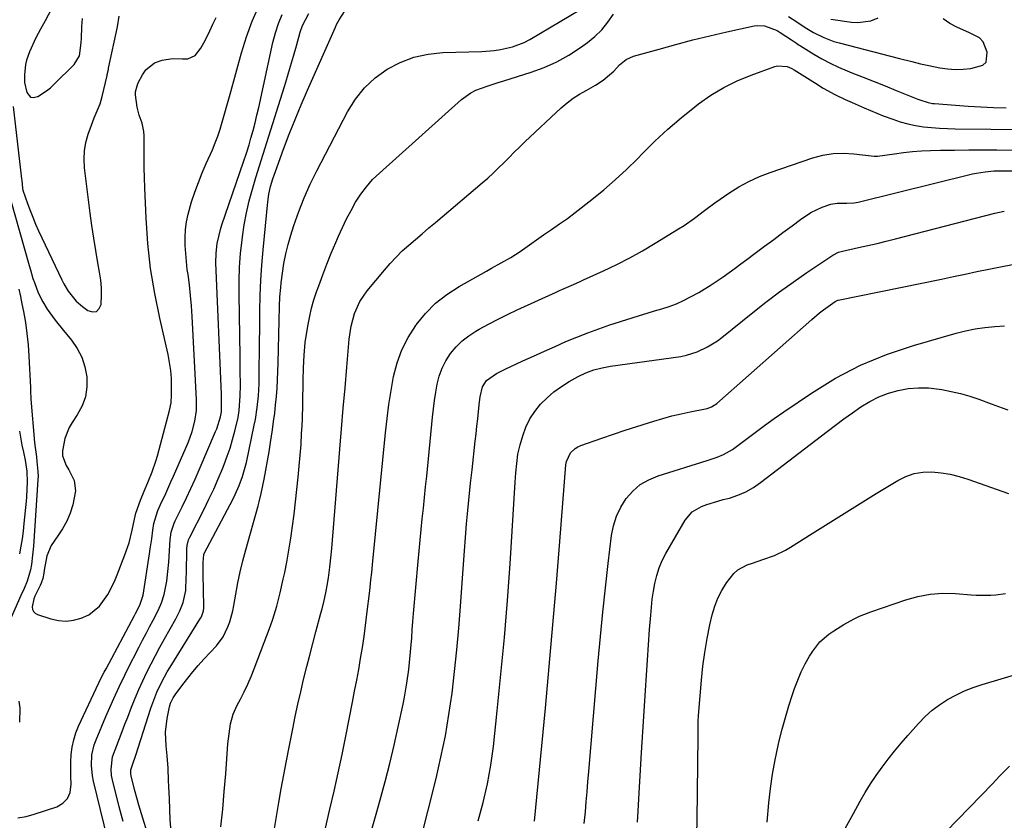
# Model space of a CAD drawing. Units: inches. Extents: x 1857394 to 1862678, y 415985 to 421264.
# Drawn here: x 1858528 to 1858866, y 417876 to 418151 of the extents above; entities that cross this region are included whole.
import ezdxf

# ---------------------------------------------------------------- set-up
doc = ezdxf.new("R2010")
doc.units = ezdxf.units.IN
doc.header["$MEASUREMENT"] = 0
doc.layers.add('7', color=7, linetype='Continuous')
doc.layers.add('8', color=7, linetype='Continuous')

msp = doc.modelspace()

# ---------------------------------------------------------------- linework, layer by layer
at = {"layer": '7', "color": 18}
for points in [[(1858579.94, 417872, 1702), (1858579.63, 417876.07, 1702), (1858579.31, 417883.22, 1702), (1858579.13, 417887.46, 1702), (1858579.05, 417889.57, 1702), (1858578.88, 417893.81, 1702), (1858578.56, 417898.03, 1702), (1858578.19, 417901.47, 1702), (1858578.01, 417906.16, 1702), (1858578.54, 417910.83, 1702), (1858579.33, 417914.81, 1702), (1858579.74, 417916.08, 1702), (1858580.62, 417917.88, 1702), (1858581.36, 417918.99, 1702), (1858583.93, 417922.46, 1702), (1858585.65, 417924.7, 1702), (1858587.42, 417926.91, 1702), (1858589.26, 417929.05, 1702), (1858591.14, 417931.16, 1702), (1858595.45, 417935.83, 1702), (1858597.76, 417938.85, 1702), (1858599.45, 417942.26, 1702), (1858600.09, 417944.08, 1702), (1858601.1, 417947.78, 1702), (1858601.48, 417949.67, 1702), (1858602.13, 417953.57, 1702), (1858602.84, 417957.41, 1702), (1858603.63, 417961.23, 1702), (1858604.55, 417965.02, 1702), (1858605.54, 417968.79, 1702), (1858609.78, 417983.81, 1702), (1858610.17, 417985.25, 1702), (1858610.87, 417988.14, 1702), (1858611.87, 417992.96, 1702), (1858612.48, 417996.11, 1702), (1858613.06, 417999.26, 1702), (1858613.58, 418002.43, 1702), (1858614.08, 418005.59, 1702), (1858614.72, 418010, 1702), (1858615.12, 418012.84, 1702), (1858615.48, 418015.69, 1702), (1858615.79, 418018.54, 1702), (1858616.07, 418021.39, 1702), (1858616.3, 418024.25, 1702), (1858616.48, 418027.11, 1702), (1858616.61, 418029.97, 1702), (1858616.7, 418032.83, 1702), (1858617.02, 418047.5, 1702), (1858617.15, 418052.35, 1702), (1858617.28, 418055.58, 1702), (1858617.54, 418058.8, 1702), (1858617.72, 418060.41, 1702), (1858618.15, 418063.8, 1702), (1858618.66, 418067.08, 1702), (1858619.29, 418070.33, 1702), (1858620.1, 418073.55, 1702), (1858621.02, 418076.74, 1702), (1858622.11, 418080.11, 1702), (1858623.79, 418084.91, 1702), (1858625.63, 418089.65, 1702), (1858627.7, 418094.28, 1702), (1858629.94, 418098.85, 1702), (1858640.55, 418119.19, 1702), (1858643.25, 418123.48, 1702), (1858646.35, 418127.4, 1702), (1858650.03, 418130.78, 1702), (1858654.1, 418133.8, 1702), (1858658.61, 418136.13, 1702), (1858663.27, 418137.94, 1702), (1858668.16, 418138.99, 1702), (1858673.2, 418139.53, 1702), (1858686.58, 418139.88, 1702), (1858690.88, 418140.19, 1702), (1858693.02, 418140.5, 1702), (1858697.22, 418141.44, 1702), (1858701.2, 418142.99, 1702), (1858703.1, 418144, 1702), (1858723.96, 418156.37, 1702)], [(1858527.29, 417876.72, 1694), (1858530.1, 417877.22, 1694), (1858532.89, 417877.95, 1694), (1858540.64, 417880.5, 1694), (1858542.76, 417881.74, 1694), (1858544.37, 417883.32, 1694), (1858545.24, 417885.41, 1694), (1858545.58, 417888.32, 1694), (1858545.47, 417890.87, 1694), (1858545.43, 417893.42, 1694), (1858545.5, 417895.96, 1694), (1858545.63, 417898.51, 1694), (1858545.95, 417901.03, 1694), (1858546.45, 417903.49, 1694), (1858547.21, 417905.89, 1694), (1858548.15, 417908.24, 1694), (1858555.07, 417923.06, 1694), (1858555.66, 417924.3, 1694), (1858556.93, 417926.73, 1694), (1858557.58, 417927.94, 1694), (1858567.29, 417946.2, 1694), (1858567.68, 417946.92, 1694), (1858569.15, 417949.73, 1694), (1858570.3, 417953.21, 1694), (1858572.48, 417967.35, 1694), (1858572.74, 417969.09, 1694), (1858573.24, 417972.57, 1694), (1858573.63, 417975.49, 1694), (1858574.03, 417977.78, 1694), (1858575.37, 417982.23, 1694), (1858576.29, 417984.36, 1694), (1858578.07, 417988.12, 1694), (1858579.86, 417992.05, 1694), (1858580.74, 417994.03, 1694), (1858585.88, 418005.88, 1694), (1858587.17, 418009.36, 1694), (1858588.1, 418012.96, 1694), (1858588.61, 418016.63, 1694), (1858588.64, 418020.34, 1694), (1858587.12, 418048.88, 1694), (1858586.88, 418052.49, 1694), (1858586.57, 418056.1, 1694), (1858586.18, 418059.7, 1694), (1858585.73, 418063.3, 1694), (1858585.48, 418065.05, 1694), (1858585.16, 418067.77, 1694), (1858584.91, 418070.49, 1694), (1858584.78, 418073.23, 1694), (1858584.73, 418075.97, 1694), (1858584.86, 418078.69, 1694), (1858585.17, 418081.38, 1694), (1858585.72, 418084.04, 1694), (1858586.93, 418088.19, 1694), (1858588.07, 418091.54, 1694), (1858589.28, 418094.86, 1694), (1858590.6, 418098.15, 1694), (1858591.98, 418101.4, 1694), (1858594.08, 418106.13, 1694), (1858595.05, 418108.45, 1694), (1858595.96, 418110.79, 1694), (1858596.76, 418113.17, 1694), (1858597.5, 418115.57, 1694), (1858598.19, 418117.99, 1694), (1858598.87, 418120.41, 1694), (1858599.54, 418122.83, 1694), (1858600.21, 418125.26, 1694), (1858604.08, 418139.43, 1694), (1858605.79, 418144.89, 1694), (1858607.74, 418150.25, 1694), (1858610.08, 418155.45, 1694)], [(1858538.74, 418154.33, 1688), (1858536.68, 418150.39, 1688), (1858535, 418147.49, 1688), (1858534.23, 418146.01, 1688), (1858533.5, 418144.5, 1688), (1858531.3, 418139.76, 1688), (1858530.26, 418136.9, 1688), (1858529.95, 418135.42, 1688), (1858529.57, 418131.9, 1688), (1858529.61, 418129.26, 1688), (1858530.3, 418125.76, 1688), (1858531.59, 418124.16, 1688), (1858532.55, 418124.02, 1688), (1858534.09, 418124.45, 1688), (1858537.06, 418126.33, 1688), (1858538.43, 418127.43, 1688), (1858539.73, 418128.61, 1688), (1858546.64, 418135.44, 1688), (1858548.39, 418138.39, 1688), (1858548.81, 418140.99, 1688), (1858549.04, 418143.12, 1688), (1858549.11, 418144.18, 1688), (1858549.27, 418148.49, 1688), (1858549.42, 418151.16, 1688)], [(1858560.54, 417859.33, 1696), (1858553.21, 417889.32, 1696), (1858552.86, 417891.1, 1696), (1858552.51, 417894.69, 1696), (1858552.7, 417898.3, 1696), (1858553.5, 417901.8, 1696), (1858554.12, 417903.5, 1696), (1858557.53, 417911.54, 1696), (1858558.41, 417913.58, 1696), (1858560.2, 417917.65, 1696), (1858562.04, 417921.69, 1696), (1858563.97, 417925.7, 1696), (1858564.97, 417927.68, 1696), (1858568.91, 417935.4, 1696), (1858570.09, 417937.71, 1696), (1858571.29, 417940.01, 1696), (1858572.5, 417942.31, 1696), (1858573.72, 417944.6, 1696), (1858575.43, 417947.88, 1696), (1858576.62, 417950.6, 1696), (1858577.57, 417953.4, 1696), (1858578.49, 417958.04, 1696), (1858578.84, 417961.29, 1696), (1858579.1, 417964.55, 1696), (1858579.6, 417972.27, 1696), (1858579.68, 417973.11, 1696), (1858579.94, 417974.76, 1696), (1858580.96, 417977.95, 1696), (1858581.31, 417978.71, 1696), (1858583.67, 417983.5, 1696), (1858585.2, 417986.66, 1696), (1858586.7, 417989.84, 1696), (1858588.14, 417993.03, 1696), (1858589.56, 417996.25, 1696), (1858595.21, 418009.35, 1696), (1858595.59, 418010.31, 1696), (1858596.86, 418014.38, 1696), (1858597.17, 418016.1, 1696), (1858597.25, 418017.85, 1696), (1858597.2, 418021.29, 1696), (1858597.17, 418022.16, 1696), (1858595.32, 418067.32, 1696), (1858595.35, 418070.63, 1696), (1858595.71, 418073.92, 1696), (1858596.82, 418078.76, 1696), (1858597.32, 418080.34, 1696), (1858604.83, 418101.97, 1696), (1858605.81, 418104.91, 1696), (1858606.7, 418107.87, 1696), (1858607.34, 418110.12, 1696), (1858608.06, 418112.73, 1696), (1858608.75, 418115.36, 1696), (1858609.38, 418118, 1696), (1858609.99, 418120.65, 1696), (1858614.88, 418142.92, 1696), (1858615.75, 418146.22, 1696), (1858616.78, 418149.46, 1696), (1858618.07, 418152.61, 1696)], [(1858563.4, 417875.42, 1698), (1858562.08, 417880.48, 1698), (1858559.7, 417890.21, 1698), (1858559.49, 417891.27, 1698), (1858559.28, 417893.42, 1698), (1858559.83, 417897.68, 1698), (1858561.25, 417901.55, 1698), (1858562.18, 417903.99, 1698), (1858563.12, 417906.42, 1698), (1858564.05, 417908.86, 1698), (1858564.99, 417911.29, 1698), (1858566.34, 417914.78, 1698), (1858567.55, 417917.8, 1698), (1858568.82, 417920.8, 1698), (1858570.16, 417923.76, 1698), (1858571.55, 417926.7, 1698), (1858573.01, 417929.6, 1698), (1858574.5, 417932.49, 1698), (1858576.06, 417935.35, 1698), (1858577.64, 417938.19, 1698), (1858581.56, 417945.04, 1698), (1858582.94, 417947.8, 1698), (1858584, 417950.7, 1698), (1858584.91, 417954.81, 1698), (1858585.12, 417959.37, 1698), (1858585.14, 417960.52, 1698), (1858585.31, 417969.19, 1698), (1858585.38, 417970.19, 1698), (1858585.88, 417972.14, 1698), (1858586.29, 417973.07, 1698), (1858591.22, 417982.75, 1698), (1858592.91, 417986.16, 1698), (1858594.53, 417989.6, 1698), (1858596.06, 417993.08, 1698), (1858597.54, 417996.59, 1698), (1858598.13, 417998.05, 1698), (1858599.2, 418000.87, 1698), (1858600.18, 418003.71, 1698), (1858601.03, 418006.6, 1698), (1858601.8, 418009.51, 1698), (1858602.89, 418014.17, 1698), (1858603.31, 418016.63, 1698), (1858603.68, 418021.6, 1698), (1858603.7, 418025.32, 1698), (1858603.68, 418030.3, 1698), (1858603.62, 418035.27, 1698), (1858603.26, 418056.41, 1698), (1858603.28, 418061.12, 1698), (1858603.43, 418065.81, 1698), (1858603.78, 418070.5, 1698), (1858604.27, 418075.18, 1698), (1858604.4, 418076.22, 1698), (1858605.02, 418080.36, 1698), (1858605.78, 418084.46, 1698), (1858606.74, 418088.53, 1698), (1858607.84, 418092.56, 1698), (1858609.05, 418096.57, 1698), (1858610.27, 418100.58, 1698), (1858611.5, 418104.58, 1698), (1858612.75, 418108.58, 1698), (1858618.82, 418127.85, 1698), (1858619.9, 418131.32, 1698), (1858620.95, 418134.8, 1698), (1858621.97, 418138.29, 1698), (1858622.96, 418141.79, 1698), (1858624.28, 418146.5, 1698), (1858625.04, 418148.74, 1698), (1858627.24, 418152.95, 1698)], [(1858597.03, 417873.66, 1704), (1858597.64, 417879.71, 1704), (1858598.18, 417885.76, 1704), (1858598.67, 417891.81, 1704), (1858599.45, 417902.13, 1704), (1858599.81, 417905.57, 1704), (1858600.36, 417908.98, 1704), (1858601.26, 417912.29, 1704), (1858602.64, 417915.43, 1704), (1858603.71, 417917.45, 1704), (1858605, 417920.01, 1704), (1858606.24, 417922.6, 1704), (1858607.37, 417925.23, 1704), (1858608.44, 417927.89, 1704), (1858614.08, 417942.69, 1704), (1858614.88, 417944.91, 1704), (1858616.28, 417949.43, 1704), (1858617.42, 417954.02, 1704), (1858618.44, 417958.64, 1704), (1858618.92, 417960.96, 1704), (1858619.63, 417964.49, 1704), (1858620.39, 417968.59, 1704), (1858621.08, 417972.7, 1704), (1858621.66, 417976.82, 1704), (1858622.17, 417980.96, 1704), (1858623.57, 417993.74, 1704), (1858623.94, 417997.47, 1704), (1858624.27, 418001.21, 1704), (1858624.53, 418004.96, 1704), (1858624.75, 418008.7, 1704), (1858624.88, 418011.28, 1704), (1858624.99, 418013.74, 1704), (1858625.16, 418018.66, 1704), (1858625.21, 418021.13, 1704), (1858625.27, 418024.69, 1704), (1858625.31, 418026.87, 1704), (1858625.41, 418031.23, 1704), (1858625.58, 418035.58, 1704), (1858626, 418039.91, 1704), (1858626.31, 418042.06, 1704), (1858626.98, 418046.1, 1704), (1858627.53, 418048.95, 1704), (1858628.18, 418051.78, 1704), (1858628.98, 418054.57, 1704), (1858629.88, 418057.33, 1704), (1858630.62, 418059.39, 1704), (1858632, 418063.15, 1704), (1858633.43, 418066.89, 1704), (1858634.93, 418070.6, 1704), (1858636.48, 418074.29, 1704), (1858637.43, 418076.5, 1704), (1858638.77, 418079.47, 1704), (1858640.18, 418082.4, 1704), (1858641.7, 418085.29, 1704), (1858643.29, 418088.14, 1704), (1858645.05, 418090.86, 1704), (1858646.97, 418093.45, 1704), (1858649.12, 418095.86, 1704), (1858651.43, 418098.13, 1704), (1858679.62, 418123.37, 1704), (1858682.85, 418125.71, 1704), (1858684.63, 418126.6, 1704), (1858688.42, 418127.97, 1704), (1858692.28, 418129.21, 1704), (1858694.22, 418129.82, 1704), (1858703.55, 418132.72, 1704), (1858708.04, 418134.37, 1704), (1858712.4, 418136.29, 1704), (1858716.55, 418138.63, 1704), (1858720.56, 418141.25, 1704), (1858722.9, 418142.95, 1704), (1858725.48, 418145.06, 1704), (1858727.87, 418147.36, 1704), (1858729.97, 418149.93, 1704), (1858731.88, 418152.67, 1704)], [(1858524.74, 418089.05, 1692), (1858531.14, 418066.43, 1692), (1858531.56, 418064.94, 1692), (1858532.43, 418061.96, 1692), (1858532.94, 418060.5, 1692), (1858534.29, 418056.99, 1692), (1858535.87, 418053.85, 1692), (1858537.39, 418051.44, 1692), (1858540.05, 418047.65, 1692), (1858542.92, 418044.03, 1692), (1858545.66, 418040.76, 1692), (1858547.66, 418037.89, 1692), (1858549.27, 418034.85, 1692), (1858550.32, 418031.58, 1692), (1858550.99, 418028.15, 1692), (1858550.97, 418024.68, 1692), (1858550.48, 418021.33, 1692), (1858549.31, 418018.16, 1692), (1858547.67, 418015.1, 1692), (1858545.88, 418012.46, 1692), (1858544.86, 418010.72, 1692), (1858543.41, 418007.01, 1692), (1858542.66, 418002.75, 1692), (1858542.66, 418001.02, 1692), (1858543.89, 417997.76, 1692), (1858544.74, 417996.2, 1692), (1858546.59, 417992.61, 1692), (1858547.1, 417989, 1692), (1858546.1, 417984.18, 1692), (1858545.19, 417981.34, 1692), (1858544.07, 417978.59, 1692), (1858542.62, 417976, 1692), (1858540.97, 417973.51, 1692), (1858538.67, 417970.22, 1692), (1858537.19, 417966.65, 1692), (1858536.34, 417961.74, 1692), (1858536.2, 417960.78, 1692), (1858535.86, 417958.86, 1692), (1858535.27, 417957.3, 1692), (1858534.92, 417956.54, 1692), (1858533.14, 417952.87, 1692), (1858532.77, 417951.97, 1692), (1858532.2, 417949.14, 1692), (1858532.35, 417948.28, 1692), (1858532.66, 417947.55, 1692), (1858533.24, 417946.99, 1692), (1858533.99, 417946.56, 1692), (1858538.61, 417945.04, 1692), (1858541.22, 417944.47, 1692), (1858543.82, 417944.25, 1692), (1858546.41, 417944.57, 1692), (1858549, 417945.23, 1692), (1858551.67, 417946.48, 1692), (1858555.37, 417949.42, 1692), (1858558.19, 417953.42, 1692), (1858560.46, 417957.83, 1692), (1858561.42, 417960.11, 1692), (1858564.06, 417966.99, 1692), (1858565.48, 417971.18, 1692), (1858566.57, 417975.47, 1692), (1858567.37, 417979.31, 1692), (1858567.82, 417981.32, 1692), (1858569.39, 417985.83, 1692), (1858570.63, 417988.84, 1692), (1858571.93, 417991.83, 1692), (1858573.44, 417995.58, 1692), (1858574.65, 417999.16, 1692), (1858575.18, 418000.97, 1692), (1858579.36, 418016.56, 1692), (1858579.89, 418019.23, 1692), (1858580.08, 418021.95, 1692), (1858580.09, 418024.79, 1692), (1858580, 418027.56, 1692), (1858579.79, 418030.32, 1692), (1858579.39, 418033.07, 1692), (1858578.86, 418035.79, 1692), (1858575.98, 418048.31, 1692), (1858574.27, 418056.81, 1692), (1858572.88, 418065.36, 1692), (1858571.95, 418073.97, 1692), (1858571.34, 418082.62, 1692), (1858570.89, 418093.06, 1692), (1858570.76, 418096.53, 1692), (1858570.67, 418100, 1692), (1858570.62, 418103.46, 1692), (1858570.61, 418106.93, 1692), (1858570.62, 418110.92, 1692), (1858570.54, 418112.38, 1692), (1858569.97, 418115.21, 1692), (1858568.96, 418117.96, 1692), (1858568.23, 418120.79, 1692), (1858567.72, 418125.01, 1692), (1858567.7, 418126.06, 1692), (1858568.2, 418128.09, 1692), (1858568.62, 418129.05, 1692), (1858570.06, 418131.9, 1692), (1858571.2, 418133.57, 1692), (1858574.22, 418135.98, 1692), (1858576.88, 418136.93, 1692), (1858580.36, 418137.45, 1692), (1858583.87, 418137.3, 1692), (1858585.62, 418137.33, 1692), (1858588.18, 418138.49, 1692), (1858590.11, 418141, 1692), (1858591.71, 418143.91, 1692), (1858593.16, 418147.01, 1692), (1858594.26, 418149.3, 1692), (1858595.44, 418151.55, 1692)], [(1858791.97, 418151.93, 1704), (1858794.81, 418150.03, 1704), (1858797.65, 418148.13, 1704), (1858800.59, 418146.39, 1704), (1858804.07, 418144.65, 1704), (1858807.55, 418143.33, 1704), (1858809.34, 418142.81, 1704), (1858830.09, 418137.46, 1704), (1858834.38, 418136.38, 1704), (1858837.25, 418135.68, 1704), (1858840.13, 418135.04, 1704), (1858843.98, 418134.27, 1704), (1858846.63, 418133.88, 1704), (1858849.28, 418133.67, 1704), (1858851.94, 418133.75, 1704), (1858854.61, 418134, 1704), (1858858.69, 418135.16, 1704), (1858859.85, 418136.25, 1704), (1858860.19, 418139.64, 1704), (1858858.81, 418143.2, 1704), (1858857.6, 418144.56, 1704), (1858854.14, 418146.32, 1704), (1858849.83, 418148.21, 1704), (1858847.37, 418149.53, 1704), (1858845.1, 418151.08, 1704)], [(1858806.51, 418151.01, 1702), (1858813.56, 418149.91, 1702), (1858815.83, 418149.77, 1702), (1858820.22, 418150.43, 1702), (1858822.75, 418151.42, 1702)], [(1858615.25, 417872.4, 1706), (1858616.11, 417877.23, 1706), (1858616.92, 417881.95, 1706), (1858617.76, 417886.72, 1706), (1858618.62, 417891.48, 1706), (1858619.52, 417896.24, 1706), (1858620.44, 417901, 1706), (1858621.69, 417907.32, 1706), (1858622.56, 417911.56, 1706), (1858623.46, 417915.8, 1706), (1858624.42, 417920.02, 1706), (1858625.41, 417924.23, 1706), (1858626.51, 417928.65, 1706), (1858627.51, 417932.62, 1706), (1858628.56, 417936.59, 1706), (1858629.62, 417940.55, 1706), (1858631.39, 417947.01, 1706), (1858631.79, 417948.46, 1706), (1858632.53, 417951.36, 1706), (1858633.07, 417953.94, 1706), (1858633.54, 417956.52, 1706), (1858633.94, 417959.12, 1706), (1858634.42, 417962.83, 1706), (1858634.89, 417967.05, 1706), (1858635.08, 417969.17, 1706), (1858637.89, 418003.27, 1706), (1858638.47, 418010.32, 1706), (1858639.06, 418017.37, 1706), (1858639.66, 418024.43, 1706), (1858640.25, 418031.48, 1706), (1858641.07, 418041.04, 1706), (1858641.72, 418045.52, 1706), (1858642.92, 418049.9, 1706), (1858644.75, 418054.02, 1706), (1858647.3, 418057.73, 1706), (1858653.16, 418064.83, 1706), (1858655.13, 418067.09, 1706), (1858657.17, 418069.29, 1706), (1858659.32, 418071.38, 1706), (1858661.54, 418073.4, 1706), (1858663.81, 418075.36, 1706), (1858666.1, 418077.31, 1706), (1858668.39, 418079.26, 1706), (1858670.69, 418081.2, 1706), (1858686.78, 418094.73, 1706), (1858688.7, 418096.4, 1706), (1858690.58, 418098.11, 1706), (1858692.41, 418099.87, 1706), (1858694.2, 418101.67, 1706), (1858695.98, 418103.49, 1706), (1858697.78, 418105.29, 1706), (1858699.6, 418107.06, 1706), (1858701.45, 418108.81, 1706), (1858713.93, 418120.51, 1706), (1858715.91, 418122.21, 1706), (1858717.97, 418123.8, 1706), (1858720.16, 418125.22, 1706), (1858722.43, 418126.52, 1706), (1858725.64, 418128.25, 1706), (1858728.28, 418130.02, 1706), (1858731.92, 418133.13, 1706), (1858733.96, 418135.23, 1706), (1858736.16, 418137.06, 1706), (1858737.42, 418137.7, 1706), (1858738.76, 418138.21, 1706), (1858747.5, 418140.71, 1706), (1858753.29, 418142.31, 1706), (1858759.1, 418143.83, 1706), (1858764.93, 418145.24, 1706), (1858770.79, 418146.58, 1706), (1858780.23, 418148.65, 1706), (1858781.39, 418148.81, 1706), (1858783.7, 418148.71, 1706), (1858788.1, 418147.05, 1706), (1858789.12, 418146.44, 1706), (1858792.98, 418143.92, 1706), (1858794.73, 418142.69, 1706), (1858795.61, 418142.09, 1706), (1858796.07, 418141.8, 1706), (1858800.65, 418138.97, 1706), (1858803.43, 418137.35, 1706), (1858806.27, 418135.84, 1706), (1858809.18, 418134.48, 1706), (1858812.14, 418133.22, 1706), (1858813.77, 418132.59, 1706), (1858817.58, 418131.08, 1706), (1858821.4, 418129.57, 1706), (1858825.2, 418128.04, 1706), (1858829, 418126.5, 1706), (1858836.43, 418123.49, 1706), (1858837.12, 418123.22, 1706), (1858839.94, 418122.32, 1706), (1858841.4, 418122.06, 1706), (1858842.13, 418121.98, 1706), (1858849.33, 418121.43, 1706), (1858853.68, 418121.13, 1706), (1858858.02, 418120.88, 1706), (1858862.37, 418120.69, 1706), (1858866.72, 418120.54, 1706)], [(1858632.39, 417870.71, 1708), (1858634.48, 417879.67, 1708), (1858635.91, 417885.93, 1708), (1858637.3, 417892.21, 1708), (1858638.62, 417898.5, 1708), (1858639.91, 417904.8, 1708), (1858642.22, 417916.44, 1708), (1858642.95, 417920.19, 1708), (1858643.66, 417923.95, 1708), (1858644.34, 417927.71, 1708), (1858645, 417931.47, 1708), (1858645.62, 417935.24, 1708), (1858646.19, 417939.02, 1708), (1858646.7, 417942.81, 1708), (1858647.18, 417946.6, 1708), (1858648.12, 417954.62, 1708), (1858648.27, 417955.89, 1708), (1858648.56, 417958.45, 1708), (1858648.83, 417961, 1708), (1858649.1, 417963.56, 1708), (1858649.22, 417964.84, 1708), (1858653.56, 418008.94, 1708), (1858654.1, 418013.8, 1708), (1858654.73, 418018.64, 1708), (1858655.49, 418023.47, 1708), (1858656.33, 418028.28, 1708), (1858657.55, 418032.96, 1708), (1858659.15, 418037.46, 1708), (1858661.34, 418041.71, 1708), (1858663.92, 418045.79, 1708), (1858664.1, 418046.04, 1708), (1858667.29, 418049.87, 1708), (1858670.76, 418053.39, 1708), (1858674.65, 418056.43, 1708), (1858678.83, 418059.15, 1708), (1858688.27, 418064.47, 1708), (1858689.94, 418065.41, 1708), (1858693.27, 418067.28, 1708), (1858696.6, 418069.18, 1708), (1858699.83, 418071.22, 1708), (1858701.4, 418072.3, 1708), (1858707.83, 418076.87, 1708), (1858710.56, 418078.79, 1708), (1858713.31, 418080.66, 1708), (1858716.05, 418082.57, 1708), (1858718.71, 418084.57, 1708), (1858724.4, 418088.99, 1708), (1858728.49, 418092.31, 1708), (1858732.48, 418095.74, 1708), (1858736.32, 418099.34, 1708), (1858740.06, 418103.05, 1708), (1858741.79, 418104.84, 1708), (1858746.08, 418109.08, 1708), (1858750.49, 418113.19, 1708), (1858755.07, 418117.1, 1708), (1858759.78, 418120.87, 1708), (1858761.08, 418121.88, 1708), (1858765.34, 418124.84, 1708), (1858769.75, 418127.52, 1708), (1858774.39, 418129.79, 1708), (1858779.18, 418131.78, 1708), (1858787.33, 418134.73, 1708), (1858788.16, 418134.95, 1708), (1858791.55, 418134.7, 1708), (1858793.15, 418134.03, 1708), (1858793.92, 418133.6, 1708), (1858798.51, 418130.67, 1708), (1858801.21, 418128.97, 1708), (1858803.92, 418127.31, 1708), (1858807.86, 418125.12, 1708), (1858811.44, 418123.43, 1708), (1858813.84, 418122.33, 1708), (1858817.93, 418120.49, 1708), (1858822.32, 418118.67, 1708), (1858824.54, 418117.81, 1708), (1858827.76, 418116.6, 1708), (1858830.35, 418115.74, 1708), (1858832.97, 418115.01, 1708), (1858835.64, 418114.47, 1708), (1858838.34, 418114.05, 1708), (1858841.06, 418113.78, 1708), (1858843.79, 418113.56, 1708), (1858846.53, 418113.43, 1708), (1858849.26, 418113.36, 1708), (1858873.68, 418113.06, 1708)], [(1858665.41, 417868.45, 1712), (1858670.91, 417890.26, 1712), (1858672.6, 417897.53, 1712), (1858674.11, 417904.83, 1712), (1858675.35, 417912.18, 1712), (1858676.42, 417919.56, 1712), (1858677.29, 417926.98, 1712), (1858678.08, 417934.4, 1712), (1858678.73, 417941.83, 1712), (1858679.31, 417949.28, 1712), (1858679.98, 417959.07, 1712), (1858680.31, 417963.72, 1712), (1858680.66, 417968.37, 1712), (1858681.03, 417973.02, 1712), (1858681.41, 417977.67, 1712), (1858681.83, 417982.31, 1712), (1858682.27, 417986.95, 1712), (1858682.75, 417991.59, 1712), (1858683.26, 417996.23, 1712), (1858684.39, 418006.08, 1712), (1858684.68, 418008.62, 1712), (1858684.95, 418011.16, 1712), (1858685.22, 418013.7, 1712), (1858685.47, 418016.24, 1712), (1858685.8, 418019.56, 1712), (1858686.01, 418021.31, 1712), (1858686.81, 418024.71, 1712), (1858688.27, 418026.94, 1712), (1858691.69, 418029.35, 1712), (1858693.68, 418030.35, 1712), (1858694.69, 418030.83, 1712), (1858700.75, 418033.59, 1712), (1858704.43, 418035.26, 1712), (1858708.12, 418036.93, 1712), (1858711.81, 418038.58, 1712), (1858715.51, 418040.23, 1712), (1858719.23, 418041.81, 1712), (1858722.99, 418043.3, 1712), (1858726.79, 418044.68, 1712), (1858730.62, 418045.97, 1712), (1858738.3, 418048.41, 1712), (1858740.84, 418049.21, 1712), (1858743.38, 418049.99, 1712), (1858745.93, 418050.76, 1712), (1858748.48, 418051.51, 1712), (1858751.01, 418052.34, 1712), (1858753.48, 418053.27, 1712), (1858755.9, 418054.37, 1712), (1858758.26, 418055.57, 1712), (1858761.14, 418057.16, 1712), (1858765.44, 418059.71, 1712), (1858769.58, 418062.52, 1712), (1858771.6, 418064, 1712), (1858773.62, 418065.48, 1712), (1858775.63, 418066.96, 1712), (1858777.64, 418068.45, 1712), (1858780.57, 418070.63, 1712), (1858783.73, 418072.98, 1712), (1858786.89, 418075.33, 1712), (1858790.05, 418077.69, 1712), (1858793.2, 418080.05, 1712), (1858796.05, 418082.19, 1712), (1858799.65, 418084.53, 1712), (1858803.54, 418086.36, 1712), (1858806.54, 418087.46, 1712), (1858808.68, 418087.8, 1712), (1858811.99, 418087.73, 1712), (1858814.57, 418087.88, 1712), (1858815.84, 418088.13, 1712), (1858855.12, 418097.8, 1712), (1858856.58, 418098.12, 1712), (1858859.52, 418098.59, 1712), (1858862.49, 418098.83, 1712), (1858865.48, 418098.92, 1712), (1858870, 418098.87, 1712)], [(1858685.32, 417875.68, 1714), (1858687.06, 417881.99, 1714), (1858688.56, 417888.35, 1714), (1858689.7, 417894.78, 1714), (1858690.59, 417901.27, 1714), (1858691.92, 417913.44, 1714), (1858693.21, 417926.05, 1714), (1858694.39, 417938.68, 1714), (1858695.41, 417951.32, 1714), (1858696.31, 417963.96, 1714), (1858698.12, 417991.93, 1714), (1858698.35, 417995.18, 1714), (1858698.61, 417998.42, 1714), (1858699.04, 418001.64, 1714), (1858699.78, 418004.8, 1714), (1858700.67, 418007.92, 1714), (1858701.74, 418010.88, 1714), (1858703.08, 418013.69, 1714), (1858704.79, 418016.29, 1714), (1858706.76, 418018.75, 1714), (1858709.02, 418020.97, 1714), (1858711.41, 418023.04, 1714), (1858713.98, 418024.86, 1714), (1858716.68, 418026.54, 1714), (1858719.77, 418028.26, 1714), (1858722.39, 418029.54, 1714), (1858725.14, 418030.54, 1714), (1858727.97, 418031.29, 1714), (1858730.85, 418031.81, 1714), (1858754.96, 418035.18, 1714), (1858756.9, 418035.55, 1714), (1858760.65, 418036.69, 1714), (1858764.2, 418038.4, 1714), (1858767.53, 418040.51, 1714), (1858769.11, 418041.7, 1714), (1858779.67, 418050.22, 1714), (1858784.22, 418053.81, 1714), (1858788.83, 418057.31, 1714), (1858793.53, 418060.69, 1714), (1858798.29, 418063.99, 1714), (1858807.14, 418069.96, 1714), (1858809.19, 418070.96, 1714), (1858810.07, 418071.22, 1714), (1858810.51, 418071.33, 1714), (1858816, 418072.54, 1714), (1858819.19, 418073.25, 1714), (1858822.38, 418073.99, 1714), (1858825.55, 418074.77, 1714), (1858828.72, 418075.56, 1714), (1858862.87, 418084.31, 1714), (1858866.1, 418085.02, 1714)], [(1858704.74, 417875.53, 1716), (1858708.45, 417914.37, 1716), (1858709.78, 417928.67, 1716), (1858711.06, 417942.97, 1716), (1858712.27, 417957.29, 1716), (1858713.43, 417971.6, 1716), (1858715.5, 417997.95, 1716), (1858715.69, 417999.06, 1716), (1858717.09, 418002.05, 1716), (1858718.7, 418003.59, 1716), (1858719.65, 418004.15, 1716), (1858720.67, 418004.61, 1716), (1858727.88, 418007.11, 1716), (1858731.86, 418008.48, 1716), (1858735.85, 418009.81, 1716), (1858739.85, 418011.11, 1716), (1858743.85, 418012.39, 1716), (1858745.74, 418012.98, 1716), (1858748.82, 418013.89, 1716), (1858751.93, 418014.73, 1716), (1858755.06, 418015.46, 1716), (1858758.21, 418016.12, 1716), (1858763.44, 418017.12, 1716), (1858763.98, 418017.25, 1716), (1858765.53, 418017.82, 1716), (1858766.48, 418018.37, 1716), (1858766.93, 418018.69, 1716), (1858767.36, 418019.04, 1716), (1858799.98, 418047.87, 1716), (1858802.63, 418050.09, 1716), (1858804, 418051.15, 1716), (1858807.99, 418054.03, 1716), (1858808.47, 418054.29, 1716), (1858808.74, 418054.39, 1716), (1858808.87, 418054.42, 1716), (1858809.01, 418054.45, 1716), (1858844.56, 418061.74, 1716), (1858848.61, 418062.58, 1716), (1858852.66, 418063.42, 1716), (1858856.71, 418064.27, 1716), (1858860.76, 418065.12, 1716), (1858864.82, 418065.95, 1716), (1858868.88, 418066.72, 1716)], [(1858527.63, 418058.21, 1694), (1858528.16, 418055.74, 1694), (1858528.67, 418053.26, 1694), (1858529.19, 418050.63, 1694), (1858529.85, 418046.82, 1694), (1858530.4, 418043, 1694), (1858530.78, 418039.16, 1694), (1858531.05, 418035.3, 1694), (1858531.57, 418024.52, 1694), (1858531.59, 418024.02, 1694), (1858531.63, 418023.01, 1694), (1858531.72, 418020.99, 1694), (1858531.76, 418020.49, 1694), (1858533.04, 418005.58, 1694), (1858533.2, 418003.94, 1694), (1858533.63, 418000.68, 1694), (1858533.82, 417999.05, 1694), (1858534.17, 417995.66, 1694), (1858534.21, 417993.98, 1694), (1858534.18, 417993.15, 1694), (1858534.16, 417992.73, 1694), (1858532.63, 417970.02, 1694), (1858532.34, 417966.86, 1694), (1858531.9, 417963.71, 1694), (1858531.57, 417961.92, 1694), (1858530.43, 417958.03, 1694), (1858529.43, 417955.5, 1694), (1858528.35, 417953.01, 1694), (1858524.14, 417943.7, 1694)], [(1858721.84, 417874.75, 1718), (1858722.21, 417878.76, 1718), (1858722.5, 417882.22, 1718), (1858722.79, 417885.67, 1718), (1858723.08, 417889.12, 1718), (1858723.37, 417892.58, 1718), (1858726.62, 417930.66, 1718), (1858727.38, 417939.01, 1718), (1858728.19, 417947.35, 1718), (1858729.09, 417955.68, 1718), (1858730.06, 417964.01, 1718), (1858731.22, 417973.63, 1718), (1858731.9, 417977.04, 1718), (1858732.91, 417980.31, 1718), (1858734.41, 417983.4, 1718), (1858736.24, 417986.35, 1718), (1858738.53, 417988.92, 1718), (1858741.07, 417991.13, 1718), (1858743.99, 417992.83, 1718), (1858747.16, 417994.17, 1718), (1858764.06, 417999.47, 1718), (1858767.46, 418000.59, 1718), (1858769.69, 418001.43, 1718), (1858772.75, 418003.23, 1718), (1858777.26, 418006.67, 1718), (1858780.48, 418009.09, 1718), (1858783.73, 418011.47, 1718), (1858787.02, 418013.8, 1718), (1858790.33, 418016.1, 1718), (1858799.86, 418022.58, 1718), (1858808.16, 418027.66, 1718), (1858816.72, 418032.18, 1718), (1858825.68, 418035.85, 1718), (1858834.9, 418038.96, 1718), (1858849.51, 418043.12, 1718), (1858852.79, 418043.94, 1718), (1858856.09, 418044.62, 1718), (1858859.43, 418045.09, 1718), (1858862.8, 418045.42, 1718), (1858866.18, 418045.67, 1718)], [(1858527.84, 418009.47, 1696), (1858528.68, 418004.71, 1696), (1858529.17, 418002.34, 1696), (1858529.8, 417999.5, 1696), (1858530.41, 417995.71, 1696), (1858530.52, 417991.88, 1696), (1858530.41, 417989.64, 1696), (1858530.22, 417986.87, 1696), (1858530.1, 417985.49, 1696), (1858529.36, 417977.76, 1696), (1858529.07, 417975.16, 1696), (1858528.74, 417972.57, 1696), (1858528.33, 417969.99, 1696), (1858527.87, 417967.42, 1696)], [(1858760.43, 417871, 1722), (1858760.62, 417876.2, 1722), (1858760.89, 417904.66, 1722), (1858760.92, 417906.8, 1722), (1858760.97, 417910, 1722), (1858761.15, 417913.2, 1722), (1858762.06, 417923.97, 1722), (1858762.56, 417928.77, 1722), (1858763.2, 417933.54, 1722), (1858764.03, 417938.28, 1722), (1858764.99, 417943, 1722), (1858765.77, 417946.47, 1722), (1858766.61, 417949.36, 1722), (1858767.67, 417952.16, 1722), (1858769.05, 417954.8, 1722), (1858770.65, 417957.36, 1722), (1858773.19, 417960.61, 1722), (1858774.54, 417961.84, 1722), (1858777.78, 417963.57, 1722), (1858779.58, 417964.19, 1722), (1858783.19, 417965.43, 1722), (1858787.21, 417966.85, 1722), (1858790.9, 417968.6, 1722), (1858792.67, 417969.64, 1722), (1858800.1, 417974.37, 1722), (1858805.57, 417977.82, 1722), (1858811.04, 417981.26, 1722), (1858816.54, 417984.66, 1722), (1858822.04, 417988.04, 1722), (1858829.48, 417992.58, 1722), (1858832.26, 417993.94, 1722), (1858835.14, 417994.95, 1722), (1858838.14, 417995.41, 1722), (1858841.24, 417995.52, 1722), (1858844.39, 417995.2, 1722), (1858847.5, 417994.71, 1722), (1858850.55, 417993.96, 1722), (1858853.58, 417993.04, 1722), (1858867.55, 417988.13, 1722)], [(1858784.68, 417875.18, 1724), (1858785.23, 417881.84, 1724), (1858785.76, 417886.8, 1724), (1858786.44, 417891.74, 1724), (1858787.35, 417896.64, 1724), (1858788.41, 417901.51, 1724), (1858788.81, 417903.16, 1724), (1858789.83, 417907.18, 1724), (1858790.92, 417911.18, 1724), (1858792.12, 417915.16, 1724), (1858793.38, 417919.11, 1724), (1858794.06, 417921.16, 1724), (1858795.13, 417924.03, 1724), (1858796.32, 417926.84, 1724), (1858797.71, 417929.56, 1724), (1858799.23, 417932.22, 1724), (1858800.3, 417933.95, 1724), (1858802.77, 417937.16, 1724), (1858805.85, 417939.83, 1724), (1858807.53, 417940.98, 1724), (1858810.99, 417943.13, 1724), (1858814.57, 417945.06, 1724), (1858816.41, 417945.93, 1724), (1858820.2, 417947.42, 1724), (1858832.25, 417951.58, 1724), (1858836.44, 417952.74, 1724), (1858840.67, 417953.55, 1724), (1858844.97, 417953.82, 1724), (1858849.31, 417953.74, 1724), (1858854.68, 417953.3, 1724), (1858856.38, 417953.2, 1724), (1858858.08, 417953.13, 1724), (1858861.48, 417953.15, 1724), (1858863.17, 417953.26, 1724), (1858866.53, 417953.7, 1724)], [(1858811.46, 417873.05, 1726), (1858814.24, 417878.23, 1726), (1858816.56, 417882.39, 1726), (1858818.32, 417885.4, 1726), (1858820.15, 417888.37, 1726), (1858822.1, 417891.27, 1726), (1858824.12, 417894.12, 1726), (1858826.23, 417896.91, 1726), (1858828.39, 417899.66, 1726), (1858830.63, 417902.34, 1726), (1858832.91, 417904.99, 1726), (1858836.6, 417909.15, 1726), (1858838.87, 417911.48, 1726), (1858841.27, 417913.65, 1726), (1858843.87, 417915.58, 1726), (1858846.59, 417917.35, 1726), (1858849.46, 417918.9, 1726), (1858852.4, 417920.3, 1726), (1858855.42, 417921.49, 1726), (1858858.51, 417922.54, 1726), (1858904.17, 417936.18, 1726)], [(1858527.57, 417916.82, 1694), (1858527.95, 417914.39, 1694), (1858527.83, 417909.55, 1694)], [(1858838.07, 417863.79, 1728), (1858861.98, 417888.45, 1728), (1858864.48, 417891.02, 1728), (1858867.83, 417894.44, 1728)]]:
    msp.add_polyline3d(points, dxfattribs=at)
at = {"layer": '8', "color": 18}
for points in [[(1858577.3, 417853.65, 1700), (1858568.86, 417881.05, 1700), (1858568.33, 417882.82, 1700), (1858567.35, 417886.4, 1700), (1858566.18, 417891.1, 1700), (1858566.07, 417891.79, 1700), (1858566.13, 417893.2, 1700), (1858566.65, 417894.89, 1700), (1858567.77, 417898.27, 1700), (1858572.98, 417914.39, 1700), (1858573.62, 417916.23, 1700), (1858575.05, 417919.86, 1700), (1858576.71, 417923.4, 1700), (1858578.57, 417926.82, 1700), (1858579.58, 417928.5, 1700), (1858590.03, 417945.24, 1700), (1858590.3, 417945.72, 1700), (1858591.01, 417947.77, 1700), (1858591.13, 417948.85, 1700), (1858591.15, 417949.4, 1700), (1858590.92, 417960.41, 1700), (1858590.89, 417964.45, 1700), (1858591.1, 417967.13, 1700), (1858591.25, 417967.44, 1700), (1858601.19, 417986.31, 1700), (1858601.93, 417987.8, 1700), (1858603.3, 417990.82, 1700), (1858604.46, 417993.93, 1700), (1858605.78, 417998.73, 1700), (1858608.48, 418011.5, 1700), (1858608.87, 418013.52, 1700), (1858609.5, 418017.58, 1700), (1858609.91, 418021.68, 1700), (1858610.13, 418025.79, 1700), (1858610.18, 418027.84, 1700), (1858610.21, 418032.03, 1700), (1858610.25, 418036.19, 1700), (1858610.29, 418040.34, 1700), (1858610.33, 418044.5, 1700), (1858610.37, 418048.65, 1700), (1858610.4, 418050.83, 1700), (1858610.53, 418056.08, 1700), (1858610.74, 418061.32, 1700), (1858611.1, 418066.55, 1700), (1858611.54, 418071.77, 1700), (1858613.16, 418088.2, 1700), (1858613.53, 418090.87, 1700), (1858614.1, 418093.51, 1700), (1858614.84, 418096.11, 1700), (1858615.26, 418097.39, 1700), (1858615.71, 418098.67, 1700), (1858618.54, 418106.38, 1700), (1858620.47, 418111.49, 1700), (1858622.47, 418116.57, 1700), (1858624.57, 418121.6, 1700), (1858626.74, 418126.61, 1700), (1858636.36, 418148.22, 1700), (1858636.76, 418149.08, 1700), (1858637.65, 418150.77, 1700), (1858639.72, 418153.96, 1700)], [(1858525.67, 418120.93, 1690), (1858528.55, 418096.14, 1690), (1858528.61, 418095.63, 1690), (1858528.88, 418092.82, 1690), (1858529.03, 418092.25, 1690), (1858530.58, 418087.71, 1690), (1858531.45, 418085.31, 1690), (1858532.36, 418082.94, 1690), (1858533.36, 418080.6, 1690), (1858534.41, 418078.28, 1690), (1858542.38, 418061.44, 1690), (1858543.05, 418060.11, 1690), (1858544.56, 418057.57, 1690), (1858547.32, 418054.1, 1690), (1858549.46, 418052.28, 1690), (1858551.34, 418050.91, 1690), (1858552.92, 418050.51, 1690), (1858554.24, 418050.63, 1690), (1858555.2, 418051.57, 1690), (1858555.9, 418053.03, 1690), (1858555.92, 418053.3, 1690), (1858556.01, 418056.01, 1690), (1858555.97, 418058.71, 1690), (1858555.72, 418061.39, 1690), (1858555.34, 418064.07, 1690), (1858554.76, 418067.26, 1690), (1858554.02, 418071.53, 1690), (1858553.32, 418075.8, 1690), (1858552.7, 418080.09, 1690), (1858552.12, 418084.39, 1690), (1858550.17, 418099.92, 1690), (1858550.01, 418102.86, 1690), (1858550.13, 418105.77, 1690), (1858550.65, 418108.63, 1690), (1858551.45, 418111.46, 1690), (1858552.59, 418114.62, 1690), (1858553.53, 418117.06, 1690), (1858554.56, 418119.47, 1690), (1858555.52, 418121.9, 1690), (1858556.24, 418124.4, 1690), (1858557.93, 418131.67, 1690), (1858558, 418131.98, 1690), (1858558.25, 418133.19, 1690), (1858558.38, 418133.8, 1690), (1858558.44, 418134.11, 1690), (1858561.45, 418148.31, 1690), (1858562.06, 418151.98, 1690)], [(1858648.53, 417871.56, 1710), (1858650.38, 417877.97, 1710), (1858651.76, 417882.95, 1710), (1858653.42, 417889.16, 1710), (1858655, 417895.4, 1710), (1858656.48, 417901.66, 1710), (1858657.89, 417907.93, 1710), (1858659.59, 417915.78, 1710), (1858660.07, 417918.15, 1710), (1858660.9, 417922.92, 1710), (1858661.56, 417927.71, 1710), (1858661.83, 417930.11, 1710), (1858662.26, 417934.93, 1710), (1858662.54, 417938.51, 1710), (1858662.76, 417941.32, 1710), (1858662.98, 417944.12, 1710), (1858663.22, 417946.92, 1710), (1858664.74, 417964.79, 1710), (1858665.07, 417968.45, 1710), (1858665.41, 417972.11, 1710), (1858665.78, 417975.77, 1710), (1858666.17, 417979.42, 1710), (1858666.57, 417983.07, 1710), (1858666.96, 417986.72, 1710), (1858667.33, 417990.38, 1710), (1858667.69, 417994.03, 1710), (1858669.68, 418014.25, 1710), (1858670, 418017.12, 1710), (1858670.37, 418019.98, 1710), (1858670.82, 418022.83, 1710), (1858671.32, 418025.67, 1710), (1858672.03, 418028.42, 1710), (1858672.98, 418031.08, 1710), (1858674.27, 418033.59, 1710), (1858675.9, 418036.15, 1710), (1858677.78, 418038.41, 1710), (1858679.83, 418040.48, 1710), (1858682.13, 418042.27, 1710), (1858684.59, 418043.87, 1710), (1858685.77, 418044.53, 1710), (1858688.97, 418046.28, 1710), (1858692.2, 418047.97, 1710), (1858695.48, 418049.57, 1710), (1858698.78, 418051.12, 1710), (1858712.16, 418057.2, 1710), (1858713.34, 418057.74, 1710), (1858715.71, 418058.8, 1710), (1858718.07, 418059.86, 1710), (1858720.43, 418060.93, 1710), (1858721.61, 418061.47, 1710), (1858728.41, 418064.58, 1710), (1858732.95, 418066.75, 1710), (1858737.42, 418069.03, 1710), (1858741.81, 418071.47, 1710), (1858746.15, 418074.03, 1710), (1858754.23, 418078.98, 1710), (1858756.08, 418080.16, 1710), (1858759.67, 418082.66, 1710), (1858763.15, 418085.32, 1710), (1858766.68, 418087.91, 1710), (1858768.48, 418089.17, 1710), (1858771.48, 418091.23, 1710), (1858774.87, 418093.35, 1710), (1858778.35, 418095.28, 1710), (1858781.98, 418096.92, 1710), (1858785.7, 418098.36, 1710), (1858800.31, 418103.32, 1710), (1858803.78, 418104.24, 1710), (1858807.29, 418104.84, 1710), (1858810.85, 418104.96, 1710), (1858814.44, 418104.75, 1710), (1858821.38, 418103.88, 1710), (1858822.55, 418103.88, 1710), (1858828.41, 418104.76, 1710), (1858831.49, 418105.16, 1710), (1858834.57, 418105.49, 1710), (1858837.67, 418105.71, 1710), (1858840.77, 418105.85, 1710), (1858844.22, 418105.94, 1710), (1858849.04, 418106.04, 1710), (1858853.87, 418106.1, 1710), (1858858.7, 418106.1, 1710), (1858863.53, 418106.06, 1710), (1858870.85, 418105.96, 1710)], [(1858740.15, 417875.29, 1720), (1858740.37, 417878.98, 1720), (1858740.61, 417883.24, 1720), (1858740.83, 417887.21, 1720), (1858741.05, 417891.19, 1720), (1858741.29, 417895.16, 1720), (1858741.53, 417899.13, 1720), (1858742.87, 417920.44, 1720), (1858743.2, 417925.67, 1720), (1858743.55, 417930.9, 1720), (1858743.91, 417936.12, 1720), (1858744.28, 417941.35, 1720), (1858744.63, 417946.27, 1720), (1858744.88, 417949.03, 1720), (1858745.19, 417951.78, 1720), (1858745.59, 417954.51, 1720), (1858746.06, 417957.24, 1720), (1858746.71, 417959.92, 1720), (1858747.53, 417962.53, 1720), (1858748.61, 417965.04, 1720), (1858749.87, 417967.49, 1720), (1858756.51, 417978.97, 1720), (1858758.9, 417981.81, 1720), (1858762.11, 417983.66, 1720), (1858763.94, 417984.29, 1720), (1858767.65, 417985.45, 1720), (1858769.52, 417985.98, 1720), (1858771.66, 417986.54, 1720), (1858774.53, 417987.49, 1720), (1858777.29, 417988.65, 1720), (1858779.89, 417990.13, 1720), (1858782.39, 417991.83, 1720), (1858805.29, 418009.41, 1720), (1858808.14, 418011.57, 1720), (1858811.02, 418013.69, 1720), (1858813.93, 418015.77, 1720), (1858816.86, 418017.81, 1720), (1858819.92, 418019.67, 1720), (1858823.03, 418021.26, 1720), (1858826.29, 418022.49, 1720), (1858829.66, 418023.49, 1720), (1858833.11, 418024.09, 1720), (1858836.58, 418024.42, 1720), (1858840.05, 418024.33, 1720), (1858844.67, 418023.77, 1720), (1858847.88, 418023.14, 1720), (1858851.07, 418022.39, 1720), (1858854.2, 418021.47, 1720), (1858857.31, 418020.43, 1720), (1858861.58, 418018.87, 1720), (1858865.4, 418017.52, 1720), (1858867.31, 418016.86, 1720)]]:
    msp.add_polyline3d(points, dxfattribs=at)

doc.saveas('drawing.dxf')
